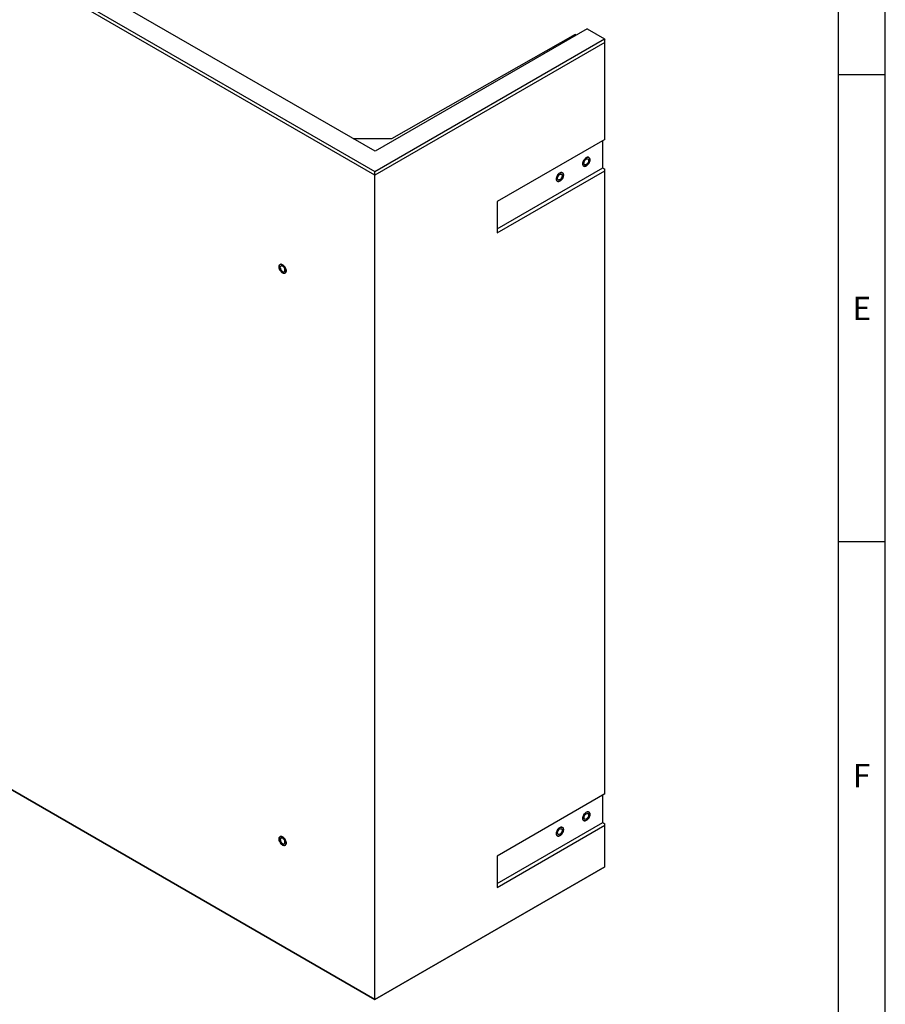
# Model space of a CAD drawing. Units: millimetres. Extents: x 300 to 11805, y 100 to 8300.
# Drawn here: x 9928 to 11780, y 2210 to 4318 of the extents above; entities that cross this region are included whole.
import ezdxf

# ---------------------------------------------------------------- set-up
doc = ezdxf.new("R2010")
doc.units = ezdxf.units.MM
doc.header["$LTSCALE"] = 20
doc.layers.get('0').update_dxf_attribs({"color": 1})
doc.layers.add('3005832', color=7, linetype='Continuous')
doc.styles.add('SLDTEXTSTYLE0', font='TXT', dxfattribs={"width": 0.605})

# ---------------------------------------------------------------- blocks, each defined once
blk = doc.blocks.new('1174465-M_001_ISO_view2')
for p, q in [((710.3, -410), (-710.3, 410)), ((-703.2, 414.1), (710.3, -401.9)), ((710.6, -358.8), (-628.6, 414.3)), ((1164.6, -96.7), (710.6, -358.8)), ((1164.6, -96.7), (1201.7, -118.2)), ((710.3, -401.9), (1201.7, -118.2)), ((1202.4, -125.9), (710.3, -410)), ((1139, -108.9), (745.8, -332)), ((1141.3, -110.2), (1139, -108.9)), ((1201.7, -118.2), (1202.4, -119.4)), ((1202.4, -125.9), (1202.4, -119.4)), ((1202.4, -333.3), (1202.4, -125.9)), ((745.8, -332), (663.9, -331.8)), ((1202.4, -333.3), (971.9, -466.4)), ((1197.8, -394.4), (1197.8, -336)), ((971.9, -524.8), (1197.8, -394.4)), ((971.9, -533.4), (1202.4, -400.3)), ((1197.8, -394.4), (1202.4, -397)), ((1202.4, -400.3), (1202.4, -397)), ((1202.4, -1734.5), (1202.4, -400.3)), ((710.3, -410), (710.3, -401.9)), ((710.3, -2174.6), (710.3, -410)), ((971.9, -466.4), (971.9, -533.4)), ((-710.3, -1354.5), (710.3, -2174.6)), ((710.3, -2174.6), (-704.6, -1357.8)), ((1202.4, -1734.5), (971.9, -1867.6)), ((1197.8, -1795.6), (1197.8, -1737.2)), ((971.9, -1926), (1197.8, -1795.6)), ((971.9, -1934.5), (1202.4, -1801.5)), ((1197.8, -1795.6), (1202.4, -1798.2)), ((1202.4, -1801.5), (1202.4, -1798.2)), ((1202.4, -1890.5), (1202.4, -1801.5)), ((971.9, -1867.6), (971.9, -1934.5)), ((710.3, -2174.6), (1202.4, -1890.5)), ((1202.4, -1890.5), (710.3, -2174.6)), ((1202.4, -1890.5), (1202.4, -1890.5)), ((710.3, -2174.6), (710.3, -2174.6))]:
    blk.add_line(p, q)
at = {"flags": 128}
for points in [[(1154.9, -385.7), (1155, -387.2), (1155.4, -388.5), (1156.1, -389.6), (1156.9, -390.4), (1157.9, -390.9), (1159.1, -391.1), (1160.4, -390.9), (1161.8, -390.4), (1163.2, -389.6), (1164.6, -388.5), (1165.9, -387.2), (1167, -385.6), (1168.1, -384), (1168.9, -382.2), (1169.5, -380.4), (1169.9, -378.6), (1170, -376.9), (1169.9, -375.4), (1169.5, -374.1), (1168.9, -373), (1168.1, -372.2), (1167, -371.7), (1165.9, -371.5), (1164.6, -371.7), (1163.2, -372.2), (1161.8, -373), (1160.4, -374.1), (1159.1, -375.4), (1157.9, -377), (1156.9, -378.6), (1156.1, -380.4), (1155.4, -382.2), (1155, -384), (1154.9, -385.7)], [(1162.5, -390), (1161.1, -390.7), (1159.8, -391), (1158.5, -391), (1157.4, -390.7), (1156.4, -390.1), (1155.7, -389.1), (1155.2, -387.9), (1154.9, -386.5), (1154.9, -384.8), (1155.2, -383.1), (1155.7, -381.3), (1156.4, -379.5), (1157.4, -377.8), (1158.5, -376.2), (1159.8, -374.7), (1161.1, -373.5), (1162.5, -372.6), (1163.9, -371.9), (1165.2, -371.6), (1166.5, -371.6), (1167.6, -371.9), (1168.5, -372.6), (1169.3, -373.5), (1169.8, -374.7), (1170, -376.1), (1170, -377.8), (1169.8, -379.5), (1169.3, -381.3), (1168.5, -383.1), (1167.6, -384.8), (1166.5, -386.4), (1165.2, -387.9), (1163.9, -389.1), (1162.5, -390)], [(1162.5, -387), (1161.4, -387.5), (1160.3, -387.7), (1159.4, -387.6), (1158.6, -387.1), (1158, -386.4), (1157.7, -385.4), (1157.5, -384.2), (1157.7, -382.8), (1158, -381.4), (1158.6, -380), (1159.4, -378.6), (1160.3, -377.4), (1161.4, -376.4), (1162.5, -375.6), (1163.6, -375.1), (1164.6, -374.9), (1165.6, -375.1), (1166.4, -375.5), (1166.9, -376.2), (1167.3, -377.2), (1167.4, -378.4), (1167.3, -379.8), (1166.9, -381.2), (1166.4, -382.6), (1165.6, -384), (1164.6, -385.2), (1163.6, -386.2), (1162.5, -387)], [(1098.3, -418.3), (1098.5, -419.9), (1098.9, -421.2), (1099.5, -422.3), (1100.3, -423.1), (1101.4, -423.6), (1102.5, -423.7), (1103.8, -423.6), (1105.2, -423.1), (1106.6, -422.3), (1108, -421.2), (1109.3, -419.8), (1110.5, -418.3), (1111.5, -416.6), (1112.3, -414.8), (1113, -413), (1113.4, -411.3), (1113.5, -409.6), (1113.4, -408.1), (1113, -406.7), (1112.3, -405.6), (1111.5, -404.8), (1110.5, -404.4), (1109.3, -404.2), (1108, -404.4), (1106.6, -404.9), (1105.2, -405.7), (1103.8, -406.7), (1102.5, -408.1), (1101.4, -409.6), (1100.3, -411.3), (1099.5, -413.1), (1098.9, -414.9), (1098.5, -416.6), (1098.3, -418.3)], [(1105.9, -422.7), (1104.5, -423.3), (1103.2, -423.7), (1101.9, -423.7), (1100.8, -423.4), (1099.9, -422.7), (1099.1, -421.8), (1098.6, -420.6), (1098.4, -419.1), (1098.4, -417.5), (1098.6, -415.8), (1099.1, -414), (1099.9, -412.2), (1100.8, -410.4), (1101.9, -408.8), (1103.2, -407.4), (1104.5, -406.2), (1105.9, -405.2), (1107.3, -404.6), (1108.6, -404.2), (1109.9, -404.2), (1111, -404.6), (1112, -405.2), (1112.7, -406.2), (1113.2, -407.4), (1113.4, -408.8), (1113.4, -410.4), (1113.2, -412.1), (1112.7, -413.9), (1112, -415.7), (1111, -417.5), (1109.9, -419.1), (1108.6, -420.5), (1107.3, -421.7), (1105.9, -422.7)], [(1105.9, -419.7), (1104.8, -420.2), (1103.8, -420.3), (1102.8, -420.2), (1102, -419.8), (1101.5, -419), (1101.1, -418), (1101, -416.8), (1101.1, -415.5), (1101.5, -414.1), (1102, -412.6), (1102.8, -411.3), (1103.8, -410), (1104.8, -409), (1105.9, -408.2), (1107, -407.7), (1108.1, -407.6), (1109, -407.7), (1109.8, -408.2), (1110.4, -408.9), (1110.7, -409.9), (1110.9, -411.1), (1110.7, -412.4), (1110.4, -413.9), (1109.8, -415.3), (1109, -416.6), (1108.1, -417.9), (1107, -418.9), (1105.9, -419.7)], [(505.1, -605.9), (505.2, -604.4), (505.6, -603.1), (506.2, -602), (507.1, -601.2), (508.1, -600.7), (509.3, -600.5), (510.6, -600.7), (512, -601.2), (513.4, -602), (514.7, -603.1), (516, -604.4), (517.2, -606), (518.2, -607.7), (519.1, -609.4), (519.7, -611.2), (520.1, -613), (520.2, -614.7), (520.1, -616.2), (519.7, -617.5), (519.1, -618.6), (518.2, -619.4), (517.2, -619.9), (516, -620.1), (514.7, -619.9), (513.4, -619.4), (512, -618.6), (510.6, -617.5), (509.3, -616.2), (508.1, -614.7), (507.1, -613), (506.2, -611.2), (505.6, -609.4), (505.2, -607.6), (505.1, -605.9)], [(512.7, -619.1), (514, -619.7), (515.4, -620), (516.6, -620), (517.7, -619.7), (518.7, -619.1), (519.4, -618.1), (519.9, -616.9), (520.2, -615.5), (520.2, -613.9), (519.9, -612.1), (519.4, -610.3), (518.7, -608.5), (517.7, -606.8), (516.6, -605.2), (515.4, -603.7), (514, -602.5), (512.7, -601.6), (511.3, -600.9), (509.9, -600.6), (508.7, -600.6), (507.6, -600.9), (506.6, -601.6), (505.9, -602.5), (505.4, -603.7), (505.1, -605.2), (505.1, -606.8), (505.4, -608.5), (505.9, -610.3), (506.6, -612.1), (507.6, -613.8), (508.7, -615.4), (509.9, -616.9), (511.3, -618.1), (512.7, -619.1)], [(512.7, -616), (513.8, -616.5), (514.8, -616.7), (515.7, -616.6), (516.5, -616.1), (517.1, -615.4), (517.5, -614.4), (517.6, -613.2), (517.5, -611.8), (517.1, -610.4), (516.5, -609), (515.7, -607.6), (514.8, -606.4), (513.8, -605.4), (512.7, -604.6), (511.6, -604.1), (510.5, -603.9), (509.6, -604.1), (508.8, -604.5), (508.2, -605.3), (507.8, -606.3), (507.7, -607.5), (507.8, -608.8), (508.2, -610.2), (508.8, -611.6), (509.6, -613), (510.5, -614.2), (511.6, -615.3), (512.7, -616)], [(1154.9, -1786.9), (1155, -1788.4), (1155.4, -1789.7), (1156.1, -1790.8), (1156.9, -1791.6), (1157.9, -1792.1), (1159.1, -1792.3), (1160.4, -1792.1), (1161.8, -1791.6), (1163.2, -1790.8), (1164.6, -1789.7), (1165.9, -1788.4), (1167, -1786.8), (1168.1, -1785.1), (1168.9, -1783.4), (1169.5, -1781.6), (1169.9, -1779.8), (1170, -1778.1), (1169.9, -1776.6), (1169.5, -1775.3), (1168.9, -1774.2), (1168.1, -1773.4), (1167, -1772.9), (1165.9, -1772.7), (1164.6, -1772.9), (1163.2, -1773.4), (1161.8, -1774.2), (1160.4, -1775.3), (1159.1, -1776.6), (1157.9, -1778.1), (1156.9, -1779.8), (1156.1, -1781.6), (1155.4, -1783.4), (1155, -1785.2), (1154.9, -1786.9)], [(1162.5, -1791.2), (1161.1, -1791.9), (1159.8, -1792.2), (1158.5, -1792.2), (1157.4, -1791.9), (1156.4, -1791.2), (1155.7, -1790.3), (1155.2, -1789.1), (1154.9, -1787.6), (1154.9, -1786), (1155.2, -1784.3), (1155.7, -1782.5), (1156.4, -1780.7), (1157.4, -1779), (1158.5, -1777.4), (1159.8, -1775.9), (1161.1, -1774.7), (1162.5, -1773.7), (1163.9, -1773.1), (1165.2, -1772.8), (1166.5, -1772.8), (1167.6, -1773.1), (1168.5, -1773.7), (1169.3, -1774.7), (1169.8, -1775.9), (1170, -1777.3), (1170, -1778.9), (1169.8, -1780.7), (1169.3, -1782.5), (1168.5, -1784.3), (1167.6, -1786), (1166.5, -1787.6), (1165.2, -1789.1), (1163.9, -1790.3), (1162.5, -1791.2)], [(1162.5, -1788.2), (1161.4, -1788.7), (1160.3, -1788.9), (1159.4, -1788.7), (1158.6, -1788.3), (1158, -1787.5), (1157.7, -1786.5), (1157.5, -1785.3), (1157.7, -1784), (1158, -1782.6), (1158.6, -1781.2), (1159.4, -1779.8), (1160.3, -1778.6), (1161.4, -1777.5), (1162.5, -1776.8), (1163.6, -1776.3), (1164.6, -1776.1), (1165.6, -1776.2), (1166.4, -1776.7), (1166.9, -1777.4), (1167.3, -1778.4), (1167.4, -1779.6), (1167.3, -1781), (1166.9, -1782.4), (1166.4, -1783.8), (1165.6, -1785.2), (1164.6, -1786.4), (1163.6, -1787.4), (1162.5, -1788.2)], [(1098.3, -1819.5), (1098.5, -1821), (1098.9, -1822.4), (1099.5, -1823.5), (1100.3, -1824.3), (1101.4, -1824.7), (1102.5, -1824.9), (1103.8, -1824.7), (1105.2, -1824.2), (1106.6, -1823.4), (1108, -1822.4), (1109.3, -1821), (1110.5, -1819.5), (1111.5, -1817.8), (1112.3, -1816), (1113, -1814.2), (1113.4, -1812.5), (1113.5, -1810.8), (1113.4, -1809.2), (1113, -1807.9), (1112.3, -1806.8), (1111.5, -1806), (1110.5, -1805.5), (1109.3, -1805.4), (1108, -1805.5), (1106.6, -1806), (1105.2, -1806.8), (1103.8, -1807.9), (1102.5, -1809.3), (1101.4, -1810.8), (1100.3, -1812.5), (1099.5, -1814.3), (1098.9, -1816.1), (1098.5, -1817.8), (1098.3, -1819.5)], [(1105.9, -1823.9), (1104.5, -1824.5), (1103.2, -1824.9), (1101.9, -1824.9), (1100.8, -1824.5), (1099.9, -1823.9), (1099.1, -1822.9), (1098.6, -1821.7), (1098.4, -1820.3), (1098.4, -1818.7), (1098.6, -1817), (1099.1, -1815.2), (1099.9, -1813.4), (1100.8, -1811.6), (1101.9, -1810), (1103.2, -1808.6), (1104.5, -1807.4), (1105.9, -1806.4), (1107.3, -1805.8), (1108.6, -1805.4), (1109.9, -1805.4), (1111, -1805.7), (1112, -1806.4), (1112.7, -1807.3), (1113.2, -1808.6), (1113.4, -1810), (1113.4, -1811.6), (1113.2, -1813.3), (1112.7, -1815.1), (1112, -1816.9), (1111, -1818.7), (1109.9, -1820.3), (1108.6, -1821.7), (1107.3, -1822.9), (1105.9, -1823.9)], [(1105.9, -1820.9), (1104.8, -1821.4), (1103.8, -1821.5), (1102.8, -1821.4), (1102, -1820.9), (1101.5, -1820.2), (1101.1, -1819.2), (1101, -1818), (1101.1, -1816.7), (1101.5, -1815.2), (1102, -1813.8), (1102.8, -1812.5), (1103.8, -1811.2), (1104.8, -1810.2), (1105.9, -1809.4), (1107, -1808.9), (1108.1, -1808.8), (1109, -1808.9), (1109.8, -1809.3), (1110.4, -1810.1), (1110.7, -1811.1), (1110.9, -1812.3), (1110.7, -1813.6), (1110.4, -1815), (1109.8, -1816.5), (1109, -1817.8), (1108.1, -1819.1), (1107, -1820.1), (1105.9, -1820.9)], [(505.1, -1830.8), (505.2, -1829.2), (505.6, -1827.9), (506.2, -1826.8), (507.1, -1826), (508.1, -1825.5), (509.3, -1825.4), (510.6, -1825.5), (512, -1826), (513.4, -1826.8), (514.7, -1827.9), (516, -1829.3), (517.2, -1830.8), (518.2, -1832.5), (519.1, -1834.2), (519.7, -1836), (520.1, -1837.8), (520.2, -1839.5), (520.1, -1841), (519.7, -1842.4), (519.1, -1843.4), (518.2, -1844.2), (517.2, -1844.7), (516, -1844.9), (514.7, -1844.7), (513.4, -1844.2), (512, -1843.4), (510.6, -1842.3), (509.3, -1841), (508.1, -1839.5), (507.1, -1837.8), (506.2, -1836), (505.6, -1834.2), (505.2, -1832.4), (505.1, -1830.8)], [(512.7, -1843.9), (514, -1844.5), (515.4, -1844.9), (516.6, -1844.9), (517.7, -1844.5), (518.7, -1843.9), (519.4, -1842.9), (519.9, -1841.7), (520.2, -1840.3), (520.2, -1838.7), (519.9, -1836.9), (519.4, -1835.1), (518.7, -1833.3), (517.7, -1831.6), (516.6, -1830), (515.4, -1828.6), (514, -1827.3), (512.7, -1826.4), (511.3, -1825.7), (509.9, -1825.4), (508.7, -1825.4), (507.6, -1825.7), (506.6, -1826.4), (505.9, -1827.3), (505.4, -1828.5), (505.1, -1830), (505.1, -1831.6), (505.4, -1833.3), (505.9, -1835.1), (506.6, -1836.9), (507.6, -1838.6), (508.7, -1840.3), (509.9, -1841.7), (511.3, -1842.9), (512.7, -1843.9)], [(512.7, -1840.8), (513.8, -1841.3), (514.8, -1841.5), (515.7, -1841.4), (516.5, -1840.9), (517.1, -1840.2), (517.5, -1839.2), (517.6, -1838), (517.5, -1836.6), (517.1, -1835.2), (516.5, -1833.8), (515.7, -1832.4), (514.8, -1831.2), (513.8, -1830.2), (512.7, -1829.4), (511.6, -1828.9), (510.5, -1828.7), (509.6, -1828.9), (508.8, -1829.3), (508.2, -1830.1), (507.8, -1831.1), (507.7, -1832.3), (507.8, -1833.6), (508.2, -1835), (508.8, -1836.5), (509.6, -1837.8), (510.5, -1839), (511.6, -1840.1), (512.7, -1840.8)]]:
    blk.add_lwpolyline(points, dxfattribs=at)

msp = doc.modelspace()

# ---------------------------------------------------------------- linework, layer by layer
for p, q in [((11780, 100), (11780, 8300)), ((11680, 200), (11680, 8200)), ((11780, 4200), (11680, 4200)), ((11780, 3200), (11680, 3200))]:
    msp.add_line(p, q)

# ---------------------------------------------------------------- block references
at = {"layer": '3005832'}
msp.add_blockref('1174465-M_001_ISO_view2', (9977.682, 4395.047), dxfattribs=at)

# ---------------------------------------------------------------- texts
at = {"char_height": 50, "attachment_point": 2, "style": 'SLDTEXTSTYLE0'}
for s, insert in [('E', (11729.74, 3724.87)), ('F', (11729.34, 2724.87))]:
    msp.add_mtext(s, dxfattribs=dict(at, insert=insert))

doc.saveas('drawing.dxf')
